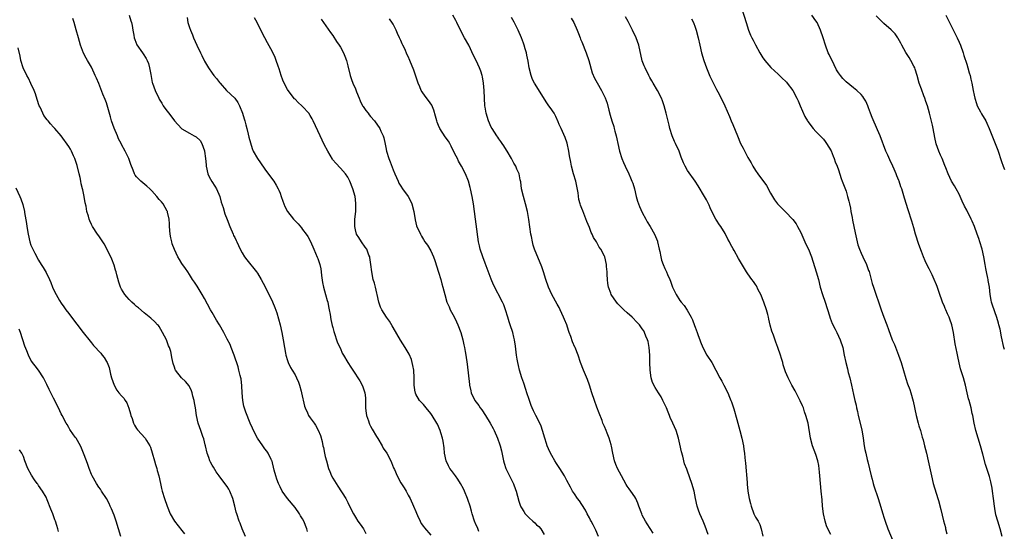
# Model space of a CAD drawing. Units: inches. Extents: x 2514000 to 2515597, y 1512000 to 1515000.
# Drawn here: x 2514474 to 2514735, y 1514156 to 1514292 of the extents above; entities that cross this region are included whole.
import ezdxf

# ---------------------------------------------------------------- set-up
doc = ezdxf.new("R2010")
doc.units = ezdxf.units.IN
doc.header["$MEASUREMENT"] = 0
doc.layers.add('LD25141512_10ft', color=93, linetype='Continuous')

msp = doc.modelspace()

# ---------------------------------------------------------------- linework, layer by layer
at = {"layer": 'LD25141512_10ft'}
for points, elevation in [([(2514665.37, 1514294.63), (2514666.51, 1514291), (2514667.19, 1514289), (2514667.71, 1514287.71), (2514668.06, 1514287), (2514668.36, 1514286.36), (2514669, 1514285.13), (2514670.16, 1514283), (2514671, 1514281.65), (2514671.27, 1514281.27), (2514671.48, 1514281), (2514673.11, 1514279.11), (2514675, 1514277.35), (2514676.18, 1514276.18), (2514677, 1514275.47), (2514677.2, 1514275.2), (2514677.39, 1514275), (2514678.94, 1514273), (2514679, 1514272.91), (2514679.64, 1514271.64), (2514679.99, 1514271), (2514680.28, 1514270.28), (2514680.89, 1514269), (2514682.12, 1514266.12), (2514682.8, 1514265), (2514682.86, 1514264.86), (2514684.29, 1514263), (2514685, 1514262.2), (2514686.17, 1514261), (2514686.56, 1514260.56), (2514687, 1514260.11), (2514687.49, 1514259.49), (2514687.84, 1514259), (2514689.04, 1514257.04), (2514689.61, 1514255.61), (2514689.9, 1514255), (2514690.15, 1514254.15), (2514690.67, 1514253), (2514691, 1514252.07), (2514691.73, 1514249.73), (2514691.98, 1514249), (2514693, 1514246.41), (2514693.43, 1514245), (2514693.73, 1514243.73), (2514693.93, 1514243), (2514694.15, 1514241.85), (2514694.3, 1514241), (2514694.61, 1514239.39), (2514694.72, 1514238.72), (2514695.08, 1514237), (2514695.39, 1514235.39), (2514695.74, 1514233.74), (2514695.93, 1514233), (2514696.17, 1514232.17), (2514696.57, 1514231), (2514697, 1514229.99), (2514697.45, 1514229), (2514698.4, 1514227), (2514699, 1514225.41), (2514699.1, 1514225.1), (2514699.65, 1514223), (2514699.94, 1514221.94), (2514700.25, 1514221), (2514702.29, 1514215), (2514703.05, 1514213), (2514703.82, 1514211), (2514704.25, 1514209.75), (2514705.25, 1514207), (2514705.82, 1514205.82), (2514706.95, 1514203), (2514707.62, 1514201), (2514708.82, 1514196.82), (2514709.34, 1514195.34), (2514709.89, 1514193.89), (2514710.19, 1514193), (2514710.82, 1514190.82), (2514711.59, 1514187), (2514712.1, 1514185), (2514712.3, 1514184.3), (2514712.7, 1514183), (2514713.22, 1514181.22), (2514713.41, 1514180.59), (2514713.81, 1514179), (2514714.03, 1514178.03), (2514714.3, 1514177), (2514714.78, 1514175), (2514715.63, 1514171), (2514716.14, 1514169), (2514717.37, 1514165), (2514717.51, 1514164.49), (2514718.13, 1514162.13), (2514718.85, 1514159.15), (2514719.33, 1514157.33), (2514719.39, 1514157), (2514719.71, 1514155.71)], 8380), ([(2514550.29, 1514156.29), (2514550.11, 1514157), (2514549.32, 1514159), (2514549, 1514159.62), (2514548.46, 1514160.46), (2514548.16, 1514161), (2514547, 1514162.66), (2514544.97, 1514165), (2514543.58, 1514167), (2514543, 1514168.12), (2514542.59, 1514169), (2514542.18, 1514170.18), (2514541.87, 1514171), (2514541.48, 1514172.52), (2514541.31, 1514173.31), (2514541, 1514174.43), (2514540.89, 1514174.89), (2514540.84, 1514175), (2514540.67, 1514175.33), (2514539.86, 1514177), (2514539.51, 1514177.51), (2514539, 1514178.21), (2514538.46, 1514179), (2514537.03, 1514181), (2514535.94, 1514183), (2514535.67, 1514183.67), (2514535.09, 1514185), (2514533.92, 1514187.92), (2514533.43, 1514189.43), (2514533.17, 1514191), (2514532.99, 1514193), (2514532.87, 1514194.87), (2514532.67, 1514196.67), (2514532.6, 1514197), (2514532.45, 1514197.55), (2514532.12, 1514199), (2514531.87, 1514199.87), (2514530.84, 1514203), (2514530.09, 1514205), (2514529.77, 1514205.77), (2514529, 1514207.24), (2514528.13, 1514209), (2514526.96, 1514211), (2514526.2, 1514212.2), (2514525, 1514214.3), (2514524.61, 1514215), (2514523, 1514217.98), (2514522.39, 1514219), (2514521, 1514221.27), (2514520.32, 1514222.32), (2514519.84, 1514223), (2514519, 1514224.32), (2514518.53, 1514225), (2514517.92, 1514225.92), (2514517, 1514227.23), (2514516.32, 1514228.32), (2514515.94, 1514229), (2514515, 1514230.92), (2514514.45, 1514232.45), (2514514.29, 1514233), (2514514.05, 1514234.05), (2514513.89, 1514235), (2514513.71, 1514237), (2514513.71, 1514237.71), (2514513.59, 1514239), (2514513.18, 1514240.82), (2514513.16, 1514241), (2514513.12, 1514241.12), (2514512, 1514243), (2514511.57, 1514243.57), (2514511, 1514244.22), (2514510.35, 1514245), (2514509, 1514246.51), (2514508.48, 1514247), (2514507.74, 1514247.74), (2514506.63, 1514248.63), (2514506.14, 1514249), (2514505, 1514250.17), (2514504.63, 1514250.63), (2514504.41, 1514251), (2514504.08, 1514251.92), (2514503.44, 1514253.44), (2514502.94, 1514255), (2514501.96, 1514257), (2514501, 1514258.71), (2514500.87, 1514259), (2514500.23, 1514260.23), (2514499.94, 1514261), (2514499.03, 1514263.03), (2514498.35, 1514265), (2514498.08, 1514266.08), (2514497.19, 1514269.19), (2514497, 1514269.73), (2514496.64, 1514270.64), (2514496.05, 1514272.05), (2514495, 1514274.91), (2514494.32, 1514276.32), (2514494.04, 1514277), (2514493.13, 1514279), (2514493, 1514279.25), (2514492, 1514281), (2514491.61, 1514281.61), (2514490.95, 1514282.95), (2514490.15, 1514285), (2514489.55, 1514287), (2514489, 1514289.08), (2514488.46, 1514291), (2514488.09, 1514292.09)], 8270), ([(2514502.99, 1514292.99), (2514503.48, 1514291.48), (2514503.61, 1514291), (2514503.79, 1514290.21), (2514504, 1514289), (2514504.29, 1514287.71), (2514504.38, 1514287), (2514504.5, 1514286.5), (2514505.08, 1514285.08), (2514506.58, 1514283), (2514506.77, 1514282.77), (2514507.54, 1514281.54), (2514507.79, 1514281), (2514508.14, 1514280.14), (2514508.45, 1514279), (2514508.74, 1514277.26), (2514509.14, 1514275.15), (2514509.19, 1514275), (2514509.91, 1514273), (2514510.86, 1514271), (2514511, 1514270.73), (2514511.68, 1514269.68), (2514512.07, 1514269), (2514513, 1514267.67), (2514513.51, 1514267), (2514515.04, 1514265.04), (2514516.88, 1514263), (2514517, 1514262.9), (2514519, 1514261.72), (2514520.28, 1514261), (2514520.76, 1514260.76), (2514521.84, 1514259.84), (2514522.29, 1514259), (2514523, 1514257.09), (2514523.02, 1514257), (2514523.23, 1514255), (2514523.39, 1514253.39), (2514523.41, 1514253), (2514523.89, 1514251), (2514524.21, 1514250.21), (2514524.9, 1514248.9), (2514525.69, 1514247.69), (2514526.12, 1514247), (2514527.02, 1514245), (2514527.44, 1514243.44), (2514527.94, 1514242.06), (2514528.35, 1514240.35), (2514529, 1514238.85), (2514529.7, 1514237), (2514530.55, 1514235), (2514530.69, 1514234.69), (2514531, 1514234.09), (2514531.34, 1514233.34), (2514531.51, 1514233), (2514531.96, 1514231.96), (2514532.46, 1514231), (2514533, 1514230.02), (2514533.6, 1514229), (2514534.18, 1514228.18), (2514536.76, 1514225), (2514537, 1514224.67), (2514538, 1514223), (2514539.03, 1514221.03), (2514541, 1514217.09), (2514541.61, 1514215.61), (2514542.14, 1514214.14), (2514542.61, 1514212.61), (2514543.01, 1514211), (2514543.47, 1514209), (2514543.87, 1514207), (2514544.2, 1514205), (2514544.48, 1514203.52), (2514544.56, 1514203), (2514545, 1514201.53), (2514545.18, 1514201), (2514545.74, 1514199.74), (2514546.22, 1514199), (2514547, 1514197.72), (2514547.38, 1514197), (2514547.86, 1514195.86), (2514548.16, 1514195), (2514548.58, 1514193.42), (2514548.7, 1514193), (2514549.48, 1514189.48), (2514549.65, 1514189), (2514550.28, 1514187.72), (2514550.57, 1514187), (2514551, 1514186.39), (2514552.02, 1514185), (2514552.42, 1514184.42), (2514553.13, 1514183.13), (2514553.7, 1514181.7), (2514554.15, 1514180.15), (2514554.38, 1514179), (2514554.51, 1514178.51), (2514554.8, 1514177), (2514555, 1514176.16), (2514555.3, 1514175), (2514555.89, 1514173), (2514556.18, 1514172.18), (2514556.66, 1514171), (2514557, 1514170.37), (2514557.84, 1514169), (2514558.33, 1514168.33), (2514560.42, 1514165), (2514561, 1514163.95), (2514561.95, 1514161.95), (2514562.45, 1514161), (2514563, 1514160.06), (2514563.66, 1514159), (2514564.2, 1514158.2), (2514565.12, 1514157), (2514565.78, 1514155.78)], 8280), ([(2514518.4, 1514292.4), (2514518.6, 1514291), (2514519, 1514289.73), (2514519.27, 1514289), (2514519.81, 1514287.81), (2514520.1, 1514287), (2514520.92, 1514285), (2514521.95, 1514283), (2514522.32, 1514282.32), (2514523, 1514280.77), (2514524.01, 1514279), (2514525, 1514277.58), (2514525.46, 1514277), (2514526.18, 1514276.18), (2514527, 1514275.15), (2514527.1, 1514275), (2514528.84, 1514273), (2514531, 1514271.02), (2514531.86, 1514269.86), (2514532.3, 1514269), (2514533.09, 1514267), (2514533.49, 1514265.49), (2514533.66, 1514265), (2514533.9, 1514263.9), (2514534.16, 1514263), (2514534.55, 1514261.45), (2514534.71, 1514260.71), (2514535.14, 1514259.14), (2514535.65, 1514257.65), (2514535.92, 1514257), (2514537.01, 1514255), (2514537.86, 1514253.86), (2514539, 1514252.23), (2514541, 1514249.5), (2514541.35, 1514249), (2514541.99, 1514247.99), (2514542.52, 1514247), (2514542.67, 1514246.67), (2514543, 1514245.86), (2514543.32, 1514245), (2514543.73, 1514243.73), (2514544.29, 1514242.29), (2514544.99, 1514241), (2514546.59, 1514239), (2514547, 1514238.54), (2514547.77, 1514237.77), (2514548.7, 1514236.7), (2514549, 1514236.25), (2514549.97, 1514235), (2514550.39, 1514234.39), (2514551, 1514233.23), (2514551.68, 1514231.68), (2514551.93, 1514231), (2514552.88, 1514228.88), (2514553, 1514228.56), (2514553.53, 1514227), (2514553.81, 1514225.81), (2514553.92, 1514225), (2514554.03, 1514224.03), (2514554.22, 1514222.22), (2514554.48, 1514221), (2514555.07, 1514219), (2514555.48, 1514217.48), (2514555.64, 1514217), (2514555.83, 1514215.83), (2514556.02, 1514215), (2514556.26, 1514213.74), (2514556.45, 1514212.45), (2514556.84, 1514210.84), (2514557, 1514210.3), (2514557.23, 1514209.23), (2514557.52, 1514208.48), (2514557.98, 1514207), (2514558.25, 1514206.25), (2514559, 1514204.69), (2514559.51, 1514203.51), (2514559.79, 1514203), (2514561.01, 1514201), (2514561.8, 1514199.8), (2514562.29, 1514199), (2514564.16, 1514196.16), (2514564.89, 1514194.89), (2514565.51, 1514193), (2514565.65, 1514191.65), (2514565.63, 1514191), (2514565.64, 1514189.64), (2514565.62, 1514189), (2514565.74, 1514188.26), (2514565.88, 1514187), (2514566.41, 1514185.59), (2514566.59, 1514185), (2514566.7, 1514184.7), (2514567, 1514184.18), (2514567.4, 1514183.4), (2514568.56, 1514181.44), (2514568.88, 1514180.88), (2514570.03, 1514179), (2514570.37, 1514178.37), (2514571.29, 1514177), (2514572.35, 1514175), (2514572.52, 1514174.52), (2514573.11, 1514173.11), (2514573.31, 1514172.69), (2514574.04, 1514171), (2514575, 1514169.21), (2514575.88, 1514167.88), (2514576.39, 1514167), (2514577, 1514165.93), (2514577.46, 1514165), (2514578.4, 1514163), (2514579, 1514161.56), (2514579.15, 1514161.15), (2514579.45, 1514160.55), (2514580.11, 1514159), (2514580.43, 1514158.43), (2514581, 1514157.65), (2514581.25, 1514157.25), (2514583, 1514155.32)], 8290), ([(2514595.71, 1514156.29), (2514595.32, 1514157.32), (2514595, 1514158), (2514594.58, 1514159), (2514593.91, 1514161), (2514593.71, 1514161.71), (2514593.38, 1514163), (2514592.8, 1514164.8), (2514592.73, 1514165), (2514591.9, 1514167), (2514591.61, 1514167.62), (2514590.87, 1514169), (2514590.11, 1514170.11), (2514589.47, 1514171), (2514588.42, 1514172.42), (2514588.02, 1514173), (2514587.66, 1514173.66), (2514587, 1514175), (2514586.59, 1514177), (2514586.46, 1514178.46), (2514586.2, 1514180.2), (2514586.03, 1514181), (2514585.6, 1514182.4), (2514585.43, 1514183), (2514584.7, 1514184.7), (2514584.55, 1514185), (2514583.35, 1514187), (2514583, 1514187.53), (2514581.73, 1514189), (2514581, 1514189.87), (2514579.96, 1514191), (2514579, 1514192.67), (2514578.89, 1514192.89), (2514578.87, 1514193), (2514578.86, 1514193.14), (2514578.58, 1514195), (2514578.52, 1514196.52), (2514578.54, 1514197), (2514578.42, 1514199), (2514578.22, 1514200.22), (2514578.04, 1514201), (2514577.81, 1514201.81), (2514577.22, 1514203.22), (2514576.19, 1514205), (2514574.9, 1514206.9), (2514573, 1514210.26), (2514572.74, 1514210.74), (2514571.99, 1514211.99), (2514571.26, 1514213), (2514569.94, 1514215), (2514569.65, 1514215.65), (2514569.19, 1514217), (2514568.75, 1514219), (2514568.65, 1514219.35), (2514568.27, 1514221), (2514568.01, 1514222.01), (2514567.71, 1514223), (2514567.29, 1514225), (2514567.07, 1514226.93), (2514566.8, 1514228.8), (2514566.76, 1514229), (2514566.58, 1514229.42), (2514565.98, 1514231), (2514565.59, 1514231.59), (2514564.55, 1514233), (2514563.85, 1514234.15), (2514563.29, 1514235), (2514563, 1514236.15), (2514562.83, 1514237), (2514562.87, 1514238.87), (2514563.07, 1514241.07), (2514563.12, 1514243), (2514563, 1514244.16), (2514562.89, 1514245), (2514562.31, 1514247), (2514561.54, 1514249), (2514561, 1514250.12), (2514560.35, 1514251), (2514559, 1514252.5), (2514557.76, 1514253.76), (2514557, 1514254.69), (2514556.87, 1514254.87), (2514555.64, 1514257), (2514554.71, 1514258.71), (2514553.6, 1514261), (2514551.79, 1514265), (2514551.52, 1514265.52), (2514551, 1514266.41), (2514550.61, 1514267), (2514549, 1514268.8), (2514548.8, 1514269), (2514547.85, 1514269.85), (2514547, 1514270.74), (2514546.87, 1514270.87), (2514545.19, 1514273), (2514545, 1514273.28), (2514544.07, 1514275), (2514543.74, 1514275.74), (2514543.31, 1514277), (2514542.79, 1514278.8), (2514542.55, 1514279.45), (2514542.02, 1514281), (2514541.74, 1514281.74), (2514541, 1514283.25), (2514539.66, 1514285.66), (2514538.97, 1514286.97), (2514537.93, 1514289), (2514536.93, 1514291), (2514536.25, 1514292.25)], 8300), ([(2514553.92, 1514291.92), (2514556.41, 1514288.41), (2514557, 1514287.6), (2514558, 1514286), (2514558.68, 1514285), (2514559, 1514284.48), (2514559.81, 1514283), (2514560.14, 1514282.14), (2514560.63, 1514281), (2514561, 1514279.57), (2514561.6, 1514277), (2514561.97, 1514275.97), (2514562.34, 1514275), (2514563, 1514273.51), (2514563.28, 1514272.72), (2514563.94, 1514271), (2514564.27, 1514270.27), (2514564.9, 1514269), (2514565, 1514268.84), (2514565.75, 1514267.75), (2514566.38, 1514267), (2514566.63, 1514266.63), (2514567, 1514266.16), (2514568.06, 1514265), (2514569.43, 1514263), (2514569.72, 1514262.28), (2514570.3, 1514261), (2514570.47, 1514260.47), (2514570.83, 1514258.83), (2514571, 1514257.91), (2514571.2, 1514257), (2514571.82, 1514255), (2514572.17, 1514254.17), (2514573, 1514252.02), (2514573.45, 1514251), (2514574.3, 1514249), (2514574.53, 1514248.53), (2514575, 1514247.71), (2514575.46, 1514247), (2514576.99, 1514244.99), (2514577.64, 1514243.64), (2514577.92, 1514243), (2514578.43, 1514241), (2514578.82, 1514238.82), (2514579.21, 1514237.21), (2514580.2, 1514235), (2514580.5, 1514234.5), (2514581, 1514233.62), (2514581.38, 1514233), (2514582.07, 1514232.07), (2514583, 1514230.62), (2514583.67, 1514229), (2514584.03, 1514228.03), (2514585.04, 1514224.96), (2514585.6, 1514223), (2514585.88, 1514221.88), (2514586.16, 1514221), (2514586.64, 1514219), (2514587.22, 1514217), (2514587.79, 1514215.79), (2514588.12, 1514215), (2514589.14, 1514213.14), (2514589.8, 1514211.8), (2514590.16, 1514211), (2514590.89, 1514209), (2514591.42, 1514207), (2514591.69, 1514205.69), (2514591.87, 1514205), (2514592.09, 1514203.91), (2514592.25, 1514203), (2514592.61, 1514200.61), (2514593.22, 1514195.22), (2514593.25, 1514195), (2514593.54, 1514193.54), (2514593.69, 1514193), (2514594.64, 1514191), (2514595.66, 1514189.66), (2514596.08, 1514189), (2514596.49, 1514188.49), (2514597.5, 1514187), (2514598.72, 1514185), (2514599.52, 1514183.52), (2514599.79, 1514183), (2514600.67, 1514181), (2514601.26, 1514179.26), (2514601.33, 1514179), (2514601.66, 1514177.66), (2514602.2, 1514175), (2514602.36, 1514174.36), (2514602.83, 1514173), (2514603.52, 1514171.52), (2514603.8, 1514171), (2514604.88, 1514168.88), (2514605.43, 1514167.43), (2514605.57, 1514167), (2514606.31, 1514164.31), (2514606.74, 1514163), (2514606.82, 1514162.82), (2514607, 1514162.51), (2514607.58, 1514161.58), (2514607.99, 1514161), (2514609, 1514159.94), (2514610.01, 1514159), (2514610.54, 1514158.54), (2514611, 1514158.07), (2514611.58, 1514157.58), (2514612.09, 1514157), (2514613, 1514155.51)], 8310), ([(2514627.41, 1514155), (2514626.68, 1514156.68), (2514626.02, 1514158.02), (2514625.47, 1514159), (2514625.32, 1514159.32), (2514625, 1514159.9), (2514624.37, 1514161), (2514623.93, 1514161.93), (2514623, 1514163.43), (2514622.37, 1514164.37), (2514621.88, 1514165), (2514621, 1514166.27), (2514620.54, 1514167), (2514620, 1514168), (2514619, 1514169.76), (2514618.38, 1514171), (2514617.16, 1514173), (2514616.29, 1514174.29), (2514615.84, 1514175), (2514615, 1514176.37), (2514614.66, 1514177), (2514614.13, 1514178.13), (2514613.78, 1514179), (2514613.58, 1514179.58), (2514613.15, 1514181), (2514612.59, 1514183), (2514612.2, 1514184.2), (2514611.83, 1514185), (2514610.79, 1514187), (2514610.2, 1514188.2), (2514609.83, 1514189), (2514609.6, 1514189.6), (2514609, 1514191.26), (2514608.45, 1514193), (2514608.15, 1514193.85), (2514607.59, 1514195.59), (2514607.09, 1514197), (2514606.5, 1514199), (2514606.22, 1514200.23), (2514606.02, 1514201), (2514605.89, 1514201.89), (2514605.67, 1514203), (2514605.46, 1514204.54), (2514605.38, 1514205.38), (2514605.16, 1514207), (2514605, 1514207.74), (2514604.7, 1514209), (2514604.02, 1514211), (2514603.75, 1514211.75), (2514603.34, 1514213), (2514602.75, 1514215), (2514602.29, 1514216.29), (2514601.98, 1514217), (2514599.56, 1514221.56), (2514599, 1514223.12), (2514597.9, 1514225.9), (2514597.36, 1514227.36), (2514596.71, 1514229), (2514596.05, 1514231), (2514595.88, 1514231.88), (2514595.62, 1514233), (2514595, 1514237.63), (2514594.8, 1514239), (2514594.32, 1514243), (2514593.95, 1514245), (2514593.48, 1514247), (2514593.37, 1514247.37), (2514592.93, 1514249), (2514592.13, 1514251), (2514591.11, 1514253), (2514590.33, 1514254.33), (2514590.01, 1514255), (2514589.65, 1514255.65), (2514589, 1514257.01), (2514588.33, 1514258.33), (2514587.98, 1514259), (2514587.62, 1514259.62), (2514586.81, 1514260.81), (2514585.38, 1514263), (2514585, 1514263.79), (2514584.66, 1514264.65), (2514584.53, 1514265), (2514584.23, 1514266.23), (2514583.79, 1514267.79), (2514583.19, 1514269.19), (2514582.38, 1514270.38), (2514581.49, 1514271.49), (2514580.64, 1514272.64), (2514580.43, 1514273), (2514580.03, 1514273.97), (2514579.57, 1514275), (2514579, 1514276.84), (2514578.44, 1514278.44), (2514577.44, 1514281), (2514577, 1514282.02), (2514576.65, 1514282.65), (2514576.13, 1514283.87), (2514575.57, 1514285), (2514575.37, 1514285.37), (2514575, 1514286.24), (2514574.76, 1514286.76), (2514574.69, 1514287), (2514574.16, 1514288.16), (2514573.81, 1514289), (2514573, 1514290.57), (2514572.84, 1514290.84), (2514572.01, 1514292.02)], 8320), ([(2514641.85, 1514155.85), (2514640.28, 1514158.28), (2514639.86, 1514159), (2514639, 1514160.64), (2514638.85, 1514161), (2514638.12, 1514163), (2514637.83, 1514163.83), (2514637.27, 1514165), (2514637, 1514165.48), (2514635.95, 1514167), (2514635.55, 1514167.55), (2514635, 1514168.25), (2514634.71, 1514168.71), (2514633.46, 1514171), (2514632.45, 1514173), (2514632.03, 1514174.03), (2514631.67, 1514175), (2514631.22, 1514177), (2514630.88, 1514178.88), (2514630.74, 1514179.26), (2514630.25, 1514181), (2514629.69, 1514182.31), (2514629.44, 1514183), (2514629, 1514184.07), (2514628.59, 1514185), (2514628.36, 1514185.64), (2514627.59, 1514187.59), (2514627, 1514189.24), (2514626.34, 1514191), (2514625.67, 1514193), (2514625.02, 1514195.02), (2514624.49, 1514196.49), (2514623.42, 1514199), (2514622.67, 1514201), (2514621.99, 1514203), (2514621.18, 1514205), (2514621.11, 1514205.11), (2514620.49, 1514206.49), (2514620.08, 1514207.92), (2514619.66, 1514209), (2514619.46, 1514209.46), (2514618.99, 1514211), (2514618.38, 1514212.38), (2514618.17, 1514213), (2514617.28, 1514215), (2514617, 1514215.56), (2514616.45, 1514216.45), (2514615.05, 1514219), (2514614.13, 1514221), (2514613.48, 1514223), (2514612.87, 1514225), (2514612.37, 1514226.37), (2514610.48, 1514231), (2514610.07, 1514232.07), (2514609.87, 1514233), (2514609.64, 1514234.36), (2514609.49, 1514235), (2514608.91, 1514238.91), (2514608.55, 1514241), (2514608.07, 1514243), (2514607.49, 1514245), (2514607.03, 1514247), (2514606.81, 1514248.81), (2514606.66, 1514249.34), (2514606.36, 1514251), (2514605.8, 1514252.2), (2514605.49, 1514253), (2514605, 1514253.82), (2514604.37, 1514255), (2514603.17, 1514257), (2514603, 1514257.25), (2514602.35, 1514258.35), (2514601.88, 1514259), (2514601.54, 1514259.54), (2514601, 1514260.24), (2514600.71, 1514260.71), (2514600.5, 1514261), (2514599.19, 1514263), (2514599, 1514263.32), (2514598.21, 1514265), (2514597.59, 1514267), (2514597.34, 1514268.66), (2514597.29, 1514269), (2514597.17, 1514271), (2514597.08, 1514273), (2514597, 1514273.98), (2514596.91, 1514275), (2514596.64, 1514276.64), (2514596.55, 1514277), (2514596.19, 1514278.19), (2514595.89, 1514279), (2514595, 1514280.94), (2514594.29, 1514282.29), (2514593, 1514285.02), (2514591.89, 1514287), (2514590.23, 1514290.23), (2514589.87, 1514291), (2514589.56, 1514291.56), (2514588.83, 1514293)], 8330), ([(2514656.47, 1514155.53), (2514655.7, 1514157.7), (2514655.11, 1514159), (2514654.24, 1514161), (2514653.89, 1514161.89), (2514653.53, 1514163), (2514653.09, 1514165), (2514652.72, 1514167), (2514652.16, 1514169), (2514651, 1514172.3), (2514650.79, 1514172.79), (2514650.24, 1514174.24), (2514649.73, 1514176.27), (2514649.4, 1514177.4), (2514649, 1514179.4), (2514648.62, 1514181), (2514647.96, 1514183), (2514647.11, 1514185), (2514646.43, 1514186.43), (2514646.23, 1514187), (2514645.84, 1514187.84), (2514645.4, 1514189), (2514644.49, 1514191), (2514643.97, 1514191.97), (2514643.34, 1514193), (2514642.42, 1514194.42), (2514641.76, 1514195.76), (2514641.38, 1514197), (2514641.11, 1514199), (2514641.05, 1514201), (2514641.01, 1514203), (2514640.85, 1514205), (2514640.56, 1514206.56), (2514640.42, 1514207), (2514639.98, 1514208.02), (2514639.59, 1514209), (2514639.38, 1514209.38), (2514639, 1514209.96), (2514638.23, 1514211), (2514637.65, 1514211.65), (2514636.3, 1514213), (2514635, 1514214.14), (2514634.1, 1514215), (2514632.56, 1514216.56), (2514632.19, 1514217), (2514630.76, 1514219), (2514630.65, 1514219.35), (2514630.03, 1514221), (2514629.92, 1514221.92), (2514629.81, 1514223), (2514629.72, 1514224.28), (2514629.72, 1514225), (2514629.55, 1514226.45), (2514629.53, 1514227), (2514629.07, 1514229), (2514629, 1514229.17), (2514628.02, 1514231), (2514627.59, 1514231.59), (2514627, 1514232.78), (2514626.91, 1514232.91), (2514626.86, 1514233), (2514626.11, 1514234.11), (2514625.74, 1514235), (2514625.48, 1514235.48), (2514625, 1514236.73), (2514624.35, 1514238.35), (2514623.54, 1514240.46), (2514623.21, 1514241.21), (2514623, 1514241.82), (2514622.64, 1514242.64), (2514622.57, 1514243), (2514622.2, 1514244.2), (2514622.02, 1514245.98), (2514621.7, 1514247.7), (2514621.41, 1514249), (2514620.8, 1514251), (2514620.25, 1514253), (2514620.03, 1514254.03), (2514619.76, 1514255.76), (2514619.58, 1514257), (2514619.12, 1514259.12), (2514618.6, 1514260.6), (2514617.86, 1514262.14), (2514617.47, 1514263), (2514617, 1514264.04), (2514616.72, 1514264.72), (2514616.11, 1514266.11), (2514615.65, 1514267), (2514614.56, 1514268.56), (2514614.28, 1514269), (2514613.75, 1514269.75), (2514610.41, 1514275), (2514609.91, 1514275.91), (2514609.52, 1514277), (2514609.03, 1514279), (2514608.75, 1514280.76), (2514608.43, 1514282.43), (2514608.29, 1514283), (2514607.97, 1514284.03), (2514607.7, 1514285), (2514607.52, 1514285.52), (2514606.96, 1514287), (2514606.12, 1514289), (2514605.08, 1514291.08), (2514604.34, 1514292.34)], 8340), ([(2514620.18, 1514292.18), (2514620.87, 1514291), (2514621.78, 1514289), (2514622.08, 1514288.08), (2514622.55, 1514287), (2514622.66, 1514286.66), (2514623, 1514285.88), (2514624.12, 1514283), (2514624.82, 1514281), (2514625.75, 1514277.75), (2514626.33, 1514276.33), (2514627.03, 1514275.03), (2514628.18, 1514273), (2514629, 1514271.41), (2514629.13, 1514271.13), (2514629.68, 1514269.68), (2514630.16, 1514267.84), (2514630.54, 1514266.54), (2514630.97, 1514264.97), (2514631.46, 1514263.46), (2514631.59, 1514263), (2514631.77, 1514262.23), (2514632.1, 1514261), (2514632.26, 1514260.26), (2514632.51, 1514259), (2514632.96, 1514257), (2514633.61, 1514255), (2514633.99, 1514253.99), (2514634.45, 1514253), (2514635.42, 1514251), (2514635.9, 1514249.9), (2514636.27, 1514249), (2514636.46, 1514248.46), (2514636.91, 1514247), (2514637.41, 1514245), (2514637.77, 1514243.77), (2514638.29, 1514242.29), (2514639, 1514240.72), (2514639.94, 1514239), (2514640.29, 1514238.29), (2514641.12, 1514237), (2514642.27, 1514235), (2514643, 1514233.17), (2514643.06, 1514233), (2514643.47, 1514231), (2514643.63, 1514230.37), (2514643.9, 1514229), (2514644.12, 1514228.12), (2514644.55, 1514227), (2514645, 1514225.91), (2514645.42, 1514225), (2514645.7, 1514224.3), (2514646.29, 1514223), (2514646.53, 1514222.53), (2514647.04, 1514221), (2514647.96, 1514219), (2514649, 1514217.46), (2514649.34, 1514217), (2514650.11, 1514216.11), (2514650.91, 1514214.91), (2514651.99, 1514213), (2514652.32, 1514212.32), (2514652.85, 1514210.85), (2514653, 1514210.42), (2514653.57, 1514209), (2514653.86, 1514208.14), (2514654.29, 1514207), (2514654.47, 1514206.47), (2514655.06, 1514205), (2514656.13, 1514203), (2514657.41, 1514201), (2514658.54, 1514199), (2514659.59, 1514197), (2514660.05, 1514196.05), (2514660.64, 1514195), (2514661.66, 1514193), (2514662.14, 1514191.86), (2514662.52, 1514191), (2514662.65, 1514190.65), (2514663.25, 1514188.75), (2514664.07, 1514185.93), (2514664.88, 1514183), (2514665.38, 1514181), (2514665.79, 1514179), (2514665.96, 1514177.96), (2514666.08, 1514177), (2514666.18, 1514175.82), (2514666.37, 1514174.37), (2514666.77, 1514169.23), (2514666.79, 1514169), (2514666.83, 1514168.83), (2514667.02, 1514166.98), (2514667.36, 1514165), (2514667.71, 1514163.71), (2514667.86, 1514163), (2514668.61, 1514161), (2514669, 1514160.09), (2514669.69, 1514159), (2514670.15, 1514158.15), (2514670.49, 1514157), (2514670.94, 1514155.06)], 8350), ([(2514689, 1514155.45), (2514688.17, 1514157), (2514687.81, 1514157.81), (2514687.49, 1514159), (2514687.06, 1514161), (2514686.78, 1514163), (2514686.64, 1514164.64), (2514686.46, 1514167), (2514686.07, 1514171), (2514685.99, 1514171.99), (2514685.76, 1514173.76), (2514685.51, 1514175), (2514685, 1514176.64), (2514684.15, 1514179), (2514683.63, 1514181), (2514682.93, 1514184.93), (2514682.39, 1514187), (2514682.03, 1514187.97), (2514681.7, 1514189), (2514681.51, 1514189.51), (2514680.89, 1514190.89), (2514679.51, 1514193.51), (2514678.67, 1514195), (2514678.1, 1514196.1), (2514677.65, 1514197), (2514677, 1514198.57), (2514676.39, 1514200.39), (2514676.24, 1514201), (2514675.94, 1514202.06), (2514675.64, 1514203), (2514674.95, 1514205), (2514674.38, 1514206.38), (2514673.77, 1514208.23), (2514673.36, 1514209.36), (2514672.92, 1514210.92), (2514672.53, 1514212.53), (2514672.43, 1514213), (2514672.26, 1514213.74), (2514671.95, 1514215), (2514671.26, 1514217), (2514670.39, 1514219), (2514669.75, 1514220.25), (2514669.28, 1514221.28), (2514669, 1514221.71), (2514668.46, 1514222.46), (2514668.04, 1514223), (2514667, 1514224.5), (2514666.63, 1514225), (2514664.52, 1514228.52), (2514663.34, 1514230.66), (2514663.08, 1514231.08), (2514662.36, 1514232.36), (2514662.09, 1514233), (2514661.7, 1514233.7), (2514661, 1514235.22), (2514659.79, 1514237), (2514659.5, 1514237.5), (2514658.67, 1514238.67), (2514658.46, 1514239), (2514657.45, 1514241), (2514657, 1514241.97), (2514656.72, 1514242.72), (2514656.58, 1514243), (2514656.06, 1514244.06), (2514655.51, 1514245), (2514653.8, 1514247.8), (2514653.01, 1514249.01), (2514651, 1514251.89), (2514650.35, 1514253), (2514649.92, 1514253.92), (2514649.35, 1514255.35), (2514648.76, 1514257), (2514647.85, 1514259), (2514647.57, 1514259.57), (2514646.96, 1514261), (2514646.33, 1514263), (2514646.12, 1514263.88), (2514645.65, 1514265.65), (2514645.34, 1514267), (2514644.79, 1514269), (2514644.33, 1514270.33), (2514644.07, 1514271), (2514643.07, 1514273), (2514641.87, 1514275), (2514641.56, 1514275.56), (2514641, 1514276.5), (2514640.74, 1514277), (2514639.75, 1514279), (2514639.53, 1514279.53), (2514639, 1514280.91), (2514638.06, 1514285), (2514637.36, 1514287), (2514636.43, 1514289), (2514635.28, 1514291.28), (2514634.57, 1514292.57)], 8360), ([(2514652.03, 1514292.03), (2514652.56, 1514291), (2514653, 1514289.84), (2514653.29, 1514289), (2514653.84, 1514287), (2514654.28, 1514285), (2514654.74, 1514283), (2514655.32, 1514281), (2514655.99, 1514279), (2514656.87, 1514276.87), (2514658.68, 1514273.32), (2514659, 1514272.65), (2514659.93, 1514271), (2514660.92, 1514269), (2514662.15, 1514266.15), (2514662.6, 1514265), (2514663, 1514264.05), (2514664.2, 1514261), (2514665.04, 1514259), (2514665.73, 1514257.73), (2514667, 1514255.32), (2514667.87, 1514253.87), (2514668.3, 1514253), (2514669, 1514251.87), (2514669.67, 1514251), (2514671.92, 1514247.92), (2514673, 1514245.84), (2514674.09, 1514244.09), (2514674.85, 1514243), (2514675, 1514242.83), (2514677, 1514240.95), (2514678.92, 1514238.92), (2514679.75, 1514237.75), (2514680.17, 1514237), (2514681, 1514235.41), (2514682.36, 1514232.36), (2514683.04, 1514231.04), (2514683.85, 1514229), (2514685.11, 1514225), (2514685.67, 1514223), (2514686.16, 1514221), (2514686.76, 1514219), (2514687.48, 1514217), (2514688.61, 1514213.39), (2514688.78, 1514212.78), (2514689.37, 1514211.37), (2514690.17, 1514209.83), (2514690.58, 1514209), (2514691.48, 1514207), (2514692.12, 1514205), (2514692.54, 1514203), (2514692.93, 1514201), (2514693.37, 1514199.37), (2514693.6, 1514198.4), (2514693.99, 1514197), (2514694.48, 1514195), (2514695, 1514192.56), (2514695.37, 1514191), (2514695.71, 1514189.71), (2514695.82, 1514189), (2514696.08, 1514188.08), (2514696.26, 1514187), (2514697.18, 1514183.18), (2514697.56, 1514181), (2514697.85, 1514179), (2514698.02, 1514178.02), (2514698.24, 1514177), (2514698.63, 1514175.37), (2514698.75, 1514174.75), (2514699.63, 1514171), (2514699.9, 1514170.1), (2514700.19, 1514169), (2514700.39, 1514168.39), (2514701.54, 1514165), (2514701.89, 1514163.89), (2514702.72, 1514161), (2514703, 1514160.11), (2514703.39, 1514159), (2514704.13, 1514157), (2514705.78, 1514153)], 8370), ([(2514734.35, 1514155), (2514733.85, 1514157), (2514733.21, 1514159), (2514732.73, 1514160.73), (2514732.41, 1514162.41), (2514732.32, 1514163), (2514732.1, 1514165), (2514731.85, 1514167), (2514731.74, 1514167.74), (2514731.4, 1514169.4), (2514731, 1514170.86), (2514729.99, 1514173.99), (2514729.27, 1514176.73), (2514728.66, 1514179), (2514727.45, 1514183), (2514726.95, 1514185), (2514726.57, 1514187), (2514726.45, 1514187.55), (2514726.17, 1514189), (2514725.6, 1514191), (2514725.45, 1514191.45), (2514725.08, 1514193), (2514724.64, 1514195), (2514724.11, 1514197), (2514723.38, 1514199.38), (2514722.98, 1514200.98), (2514722.6, 1514202.6), (2514722.46, 1514203.54), (2514721.95, 1514205.95), (2514721.45, 1514209), (2514721.03, 1514211), (2514720.51, 1514212.51), (2514720.35, 1514213), (2514719.91, 1514213.91), (2514719.5, 1514215), (2514719.32, 1514215.32), (2514719, 1514216.1), (2514718.7, 1514216.7), (2514718.43, 1514217.57), (2514717.88, 1514219), (2514717.18, 1514221.18), (2514717, 1514221.62), (2514716.4, 1514223), (2514715.8, 1514224.2), (2514715, 1514225.86), (2514714.42, 1514227), (2514713.97, 1514227.97), (2514713.58, 1514229), (2514713, 1514230.43), (2514712.29, 1514232.29), (2514711.46, 1514235), (2514711, 1514236.69), (2514710.47, 1514238.47), (2514709.45, 1514241.45), (2514708.54, 1514244.54), (2514707.77, 1514247), (2514707.55, 1514247.55), (2514707.09, 1514249), (2514707, 1514249.24), (2514706.44, 1514250.44), (2514706.27, 1514251), (2514705.79, 1514252.21), (2514705.44, 1514253), (2514704.66, 1514254.66), (2514704.13, 1514255.87), (2514703.6, 1514257), (2514702.06, 1514261), (2514701.35, 1514262.65), (2514699.9, 1514265.9), (2514699.52, 1514267), (2514699, 1514268.48), (2514698.78, 1514269), (2514698.22, 1514270.22), (2514697.72, 1514271), (2514697.46, 1514271.46), (2514697, 1514271.99), (2514695.89, 1514273), (2514695, 1514273.7), (2514693, 1514275.32), (2514692.19, 1514276.19), (2514691.5, 1514277), (2514691, 1514277.7), (2514690.51, 1514278.51), (2514689.82, 1514279.82), (2514688.52, 1514282.52), (2514688.31, 1514283), (2514687.55, 1514285), (2514686.94, 1514287), (2514686.24, 1514289), (2514685.32, 1514291), (2514685, 1514291.48), (2514683.94, 1514293)], 8390), ([(2514735, 1514204.51), (2514734.85, 1514205), (2514734.21, 1514207.79), (2514733.85, 1514209.85), (2514733.54, 1514211), (2514733.44, 1514211.44), (2514732.96, 1514212.96), (2514732.45, 1514214.45), (2514732.24, 1514215), (2514731.95, 1514215.95), (2514731.6, 1514217), (2514731.5, 1514217.5), (2514731.23, 1514219), (2514731.03, 1514220.97), (2514730.71, 1514222.71), (2514730.68, 1514223), (2514730.62, 1514223.38), (2514730.25, 1514225), (2514730.08, 1514225.92), (2514729.86, 1514227), (2514729.51, 1514229), (2514729.07, 1514231), (2514728.46, 1514233), (2514728.17, 1514233.83), (2514727.79, 1514235), (2514727.05, 1514237.05), (2514726.43, 1514238.43), (2514726.15, 1514239), (2514725, 1514241.32), (2514724.42, 1514242.42), (2514723.78, 1514243.78), (2514723.27, 1514245), (2514723, 1514245.58), (2514722.24, 1514247), (2514721.78, 1514247.78), (2514720.99, 1514249), (2514720.05, 1514251), (2514719.45, 1514252.55), (2514719.17, 1514253.18), (2514718.46, 1514255), (2514718.08, 1514255.92), (2514717.59, 1514257), (2514716.93, 1514258.93), (2514716.55, 1514260.55), (2514716.09, 1514263), (2514715.89, 1514263.89), (2514715.13, 1514267), (2514714.58, 1514269), (2514714.15, 1514270.15), (2514713.87, 1514271), (2514713.61, 1514271.61), (2514713, 1514273.37), (2514712.41, 1514275), (2514711.86, 1514277), (2514711.32, 1514278.68), (2514711.23, 1514279), (2514711, 1514279.5), (2514710.21, 1514281), (2514709.73, 1514281.73), (2514708.88, 1514283.12), (2514707.82, 1514285), (2514707.56, 1514285.56), (2514706.84, 1514286.84), (2514706.72, 1514287), (2514706.03, 1514288.03), (2514705, 1514289.06), (2514703, 1514290.78), (2514702.76, 1514291), (2514701, 1514292.81)], 8400), ([(2514719.48, 1514293), (2514720.44, 1514291), (2514721, 1514289.94), (2514722.5, 1514287), (2514723, 1514285.82), (2514723.38, 1514285), (2514724.05, 1514283), (2514724.27, 1514282.27), (2514725, 1514280.03), (2514725.31, 1514279), (2514725.67, 1514277.67), (2514725.87, 1514277), (2514726.07, 1514276.07), (2514726.35, 1514275), (2514726.74, 1514273), (2514727, 1514271.83), (2514727.16, 1514271), (2514727.57, 1514269.57), (2514727.8, 1514269), (2514728.65, 1514267.35), (2514728.87, 1514266.87), (2514730.02, 1514265), (2514730.35, 1514264.35), (2514730.98, 1514263), (2514733.22, 1514257.22), (2514734.25, 1514254.25), (2514734.66, 1514253), (2514735, 1514252.13)], 8410), ([(2514533.82, 1514155), (2514532.94, 1514157), (2514532.48, 1514158.48), (2514532.21, 1514159), (2514531.51, 1514161), (2514531.37, 1514161.37), (2514530.98, 1514163.02), (2514530.47, 1514165), (2514529.69, 1514167), (2514529.45, 1514167.45), (2514529, 1514168.19), (2514528.68, 1514168.68), (2514526.91, 1514171), (2514526.11, 1514172.11), (2514525.33, 1514173.33), (2514525, 1514173.88), (2514524.6, 1514174.6), (2514524.42, 1514175), (2514524.11, 1514175.89), (2514523.67, 1514177), (2514523.23, 1514179), (2514523.2, 1514179.2), (2514522.81, 1514180.81), (2514522.54, 1514181.46), (2514521.98, 1514183), (2514521.29, 1514185), (2514520.88, 1514187), (2514520.58, 1514189), (2514520.32, 1514190.32), (2514520.21, 1514191), (2514519.91, 1514192.09), (2514519.68, 1514193), (2514519.52, 1514193.52), (2514519, 1514194.65), (2514518.88, 1514194.88), (2514517.98, 1514195.98), (2514516.9, 1514197), (2514515.33, 1514199), (2514515.2, 1514199.2), (2514515, 1514199.77), (2514514.72, 1514200.72), (2514514.35, 1514202.35), (2514514.28, 1514203), (2514514.04, 1514203.96), (2514513.71, 1514205), (2514513.48, 1514205.48), (2514512.89, 1514207), (2514511.87, 1514209), (2514511, 1514210.54), (2514510.79, 1514210.79), (2514510.57, 1514211), (2514509.81, 1514211.81), (2514508.76, 1514212.76), (2514507, 1514214.14), (2514505.49, 1514215.49), (2514505, 1514215.84), (2514504.41, 1514216.41), (2514503.71, 1514217), (2514503, 1514217.68), (2514502.39, 1514218.39), (2514501.91, 1514219), (2514501, 1514220.47), (2514500.75, 1514221), (2514500.25, 1514222.25), (2514499.75, 1514224.25), (2514499.53, 1514225), (2514499.43, 1514225.43), (2514499, 1514226.82), (2514498.41, 1514228.41), (2514497.11, 1514231.11), (2514496.4, 1514232.4), (2514495, 1514234.56), (2514494.65, 1514235), (2514493.28, 1514237), (2514493.18, 1514237.18), (2514493, 1514237.6), (2514492.55, 1514238.55), (2514492.39, 1514239), (2514492.21, 1514239.79), (2514491.84, 1514241), (2514491.58, 1514242.42), (2514491.32, 1514243.32), (2514491.06, 1514245), (2514490.7, 1514246.7), (2514490.68, 1514247), (2514490.32, 1514248.32), (2514490.22, 1514249), (2514489.99, 1514250.01), (2514489.73, 1514251), (2514489.21, 1514253.21), (2514489, 1514253.93), (2514488.74, 1514254.74), (2514488.64, 1514255), (2514488.3, 1514255.7), (2514487.71, 1514257), (2514487.46, 1514257.46), (2514487, 1514258.24), (2514484.96, 1514261), (2514483.31, 1514263), (2514483, 1514263.32), (2514482.21, 1514264.21), (2514481.55, 1514265), (2514481.29, 1514265.29), (2514480.42, 1514266.42), (2514480.1, 1514267), (2514479.4, 1514268.6), (2514479.2, 1514269), (2514478.66, 1514270.66), (2514478.19, 1514272.19), (2514477.85, 1514273), (2514477, 1514274.88), (2514476.31, 1514276.31), (2514475.9, 1514277), (2514474.95, 1514279), (2514474.32, 1514281), (2514474.11, 1514282.11), (2514473.63, 1514284.37)], 8260), ([(2514473, 1514247.25), (2514474.08, 1514245), (2514474.35, 1514244.35), (2514474.85, 1514242.85), (2514475.26, 1514241), (2514475.29, 1514240.71), (2514475.79, 1514237.79), (2514475.89, 1514237), (2514476.22, 1514235), (2514476.68, 1514233), (2514477, 1514232.12), (2514477.5, 1514231), (2514478.03, 1514229.97), (2514479, 1514228.15), (2514479.69, 1514227), (2514480.2, 1514226.2), (2514481, 1514224.81), (2514481.91, 1514223), (2514482.24, 1514222.24), (2514482.72, 1514221), (2514483, 1514220.37), (2514483.68, 1514219), (2514484.55, 1514217.45), (2514485, 1514216.69), (2514485.72, 1514215.72), (2514486.19, 1514215), (2514487, 1514213.97), (2514487.73, 1514213), (2514489.16, 1514211.16), (2514490.86, 1514209), (2514492.64, 1514206.64), (2514493, 1514206.26), (2514493.55, 1514205.55), (2514495.47, 1514203.47), (2514495.87, 1514203), (2514496.36, 1514202.36), (2514497, 1514201.32), (2514497.18, 1514201), (2514497.71, 1514199.71), (2514498.1, 1514197.9), (2514498.37, 1514197), (2514499, 1514195), (2514499.74, 1514193.74), (2514500.3, 1514193), (2514501, 1514192.18), (2514501.58, 1514191.58), (2514501.93, 1514191), (2514502.38, 1514190.38), (2514502.95, 1514188.95), (2514503.41, 1514187.41), (2514503.49, 1514187), (2514503.78, 1514186.22), (2514504.18, 1514185), (2514504.42, 1514184.42), (2514505, 1514183.53), (2514505.22, 1514183.22), (2514507.25, 1514181), (2514507.58, 1514180.42), (2514508.48, 1514179), (2514508.63, 1514178.63), (2514509.14, 1514177.14), (2514509.74, 1514175), (2514510, 1514174), (2514510.34, 1514173), (2514510.46, 1514172.46), (2514510.88, 1514171), (2514511.31, 1514169), (2514511.63, 1514167.63), (2514511.79, 1514167), (2514512.39, 1514165), (2514513.07, 1514163), (2514513.91, 1514161), (2514515, 1514159.06), (2514517, 1514156.52), (2514517.71, 1514155.71)], 8250), ([(2514500.84, 1514155), (2514500.17, 1514157), (2514499.54, 1514159), (2514499, 1514160.6), (2514498.33, 1514162.33), (2514498.01, 1514163), (2514497.73, 1514163.73), (2514497, 1514165.02), (2514495.73, 1514167), (2514495.46, 1514167.46), (2514495, 1514168.04), (2514494.34, 1514169), (2514493.17, 1514171), (2514493, 1514171.36), (2514492.38, 1514173), (2514492.04, 1514174.04), (2514491.71, 1514175), (2514490.95, 1514177), (2514490.39, 1514178.39), (2514490.08, 1514179), (2514488.96, 1514180.96), (2514488.73, 1514181.27), (2514487.51, 1514183), (2514487.33, 1514183.33), (2514487, 1514183.8), (2514486.58, 1514184.58), (2514486.29, 1514185), (2514485.26, 1514187), (2514485, 1514187.45), (2514484.29, 1514189), (2514483.84, 1514189.84), (2514483.3, 1514191), (2514483, 1514191.56), (2514481.86, 1514193.86), (2514481.24, 1514195.24), (2514480.33, 1514197), (2514479.01, 1514199.01), (2514478.12, 1514200.12), (2514477.43, 1514201), (2514477.26, 1514201.26), (2514477, 1514201.68), (2514476.3, 1514203), (2514475.9, 1514204.1), (2514475.37, 1514205.37), (2514474.22, 1514209), (2514473.89, 1514209.89)], 8240), ([(2514484.33, 1514156.33), (2514484.14, 1514157), (2514483.84, 1514157.84), (2514483.51, 1514159), (2514483.36, 1514159.36), (2514482.78, 1514161), (2514482.24, 1514162.24), (2514481.29, 1514164.71), (2514481, 1514165.41), (2514480.09, 1514167), (2514479, 1514168.5), (2514478.78, 1514168.78), (2514478.65, 1514169), (2514477.92, 1514169.92), (2514477.16, 1514171.16), (2514476.18, 1514173), (2514475.41, 1514175), (2514475, 1514176.1), (2514474.54, 1514177), (2514473.92, 1514177.92)], 8230)]:
    msp.add_lwpolyline(points, dxfattribs=dict(at, elevation=elevation))

doc.saveas('drawing.dxf')
